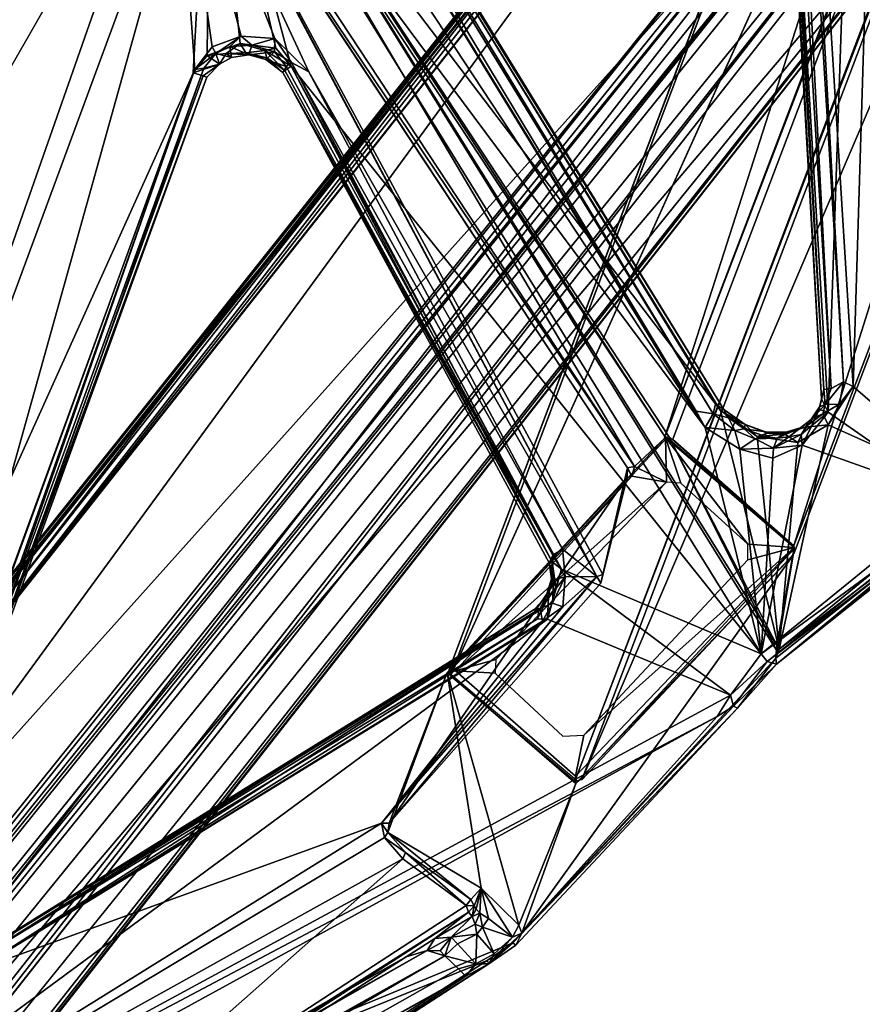
# Model space of a CAD drawing. Units: inches. Extents: x -2 to 322, y -6 to 178.
# Drawn here: x 68 to 71, y 79 to 83 of the extents above; entities that cross this region are included whole.
import ezdxf

# ---------------------------------------------------------------- set-up
doc = ezdxf.new("R2010")
doc.units = ezdxf.units.IN
doc.header["$MEASUREMENT"] = 0
doc.layers.add('SEAT-FRAME', color=5, linetype='Continuous')
doc.layers.add('SEAT-SEAT', color=5, linetype='Continuous')

# ---------------------------------------------------------------- blocks, each defined once
blk = doc.blocks.new('LMGE20_HAM_0T')
at = {"layer": 'SEAT-FRAME'}
for points in [[(2.0997, 7.3881, 28.6296), (-7.1524, 10.9222, 0.2362), (-7.5945, 10.4539, 0.2362)], [(-7.1524, 10.9222, 0.2362), (2.0997, 7.3881, 28.6296), (-7.1329, 10.9137, 0.2362)], [(2.9907, 6.5825, 28.2391), (-6.1356, 10.0476, 0.2363), (-7.1329, 10.9137, 0.2362)], [(2.1317, 7.3879, 28.6192), (2.9907, 6.5825, 28.2391), (-7.1329, 10.9137, 0.2362)], [(2.0997, 7.3881, 28.6296), (2.1317, 7.3879, 28.6192), (-7.1329, 10.9137, 0.2362)], [(-7.6022, 10.4359, 0.2362), (1.6945, 6.8954, 28.7007), (-7.5945, 10.4539, 0.2362)], [(1.6956, 6.9286, 28.7044), (2.0997, 7.3881, 28.6296), (-7.5945, 10.4539, 0.2362)], [(1.6945, 6.8954, 28.7007), (1.6956, 6.9286, 28.7044), (-7.5945, 10.4539, 0.2362)], [(-7.6022, 10.4359, 0.2362), (-6.5971, 9.5607, 0.2363), (1.6945, 6.8954, 28.7007)], [(-6.125, 10.0317, 0.2364), (-6.1356, 10.0476, 0.2363), (2.9957, 6.5555, 28.2341)], [(2.9957, 6.5555, 28.2341), (-6.1356, 10.0476, 0.2363), (2.9907, 6.5825, 28.2391)], [(-6.125, 10.0317, 0.2364), (2.9957, 6.5555, 28.2341), (2.5963, 6.0839, 28.3059)], [(-6.5971, 9.5607, 0.2363), (2.5718, 6.078, 28.3131), (1.6945, 6.8954, 28.7007)], [(2.5718, 6.078, 28.3131), (-6.5971, 9.5607, 0.2363), (-6.5794, 9.5506, 0.2364)], [(2.5963, 6.0839, 28.3059), (2.5718, 6.078, 28.3131), (-6.5794, 9.5506, 0.2364)], [(-1.44, 8.3563, 14.333), (8.0789, 0.6815, 12.6693), (-1.3959, 8.736, 13.3684)], [(-1.4063, 8.7253, 13.3184), (-1.3959, 8.736, 13.3684), (8.7932, 0.7217, 11.3017)], [(8.7707, 0.706, 11.274), (8.0539, 1.0798, 11.3529), (-1.4063, 8.7253, 13.3184)], [(8.7707, 0.706, 11.274), (-1.4063, 8.7253, 13.3184), (8.7932, 0.7217, 11.3017)], [(8.0789, 0.6815, 12.6693), (8.7945, 0.727, 11.3387), (-1.3959, 8.736, 13.3684)], [(8.7932, 0.7217, 11.3017), (-1.3959, 8.736, 13.3684), (8.7945, 0.727, 11.3387)], [(-1.3932, 8.5028, 13.24), (8.0539, 1.0798, 11.3529), (-1.4083, 8.4671, 13.261)], [(-1.4083, 8.4671, 13.261), (7.9382, 0.8769, 11.8789), (-1.3999, 8.1359, 13.9935)], [(8.0539, 1.0798, 11.3529), (8.0223, 1.0575, 11.3771), (-1.4083, 8.4671, 13.261)], [(7.9382, 0.8769, 11.8789), (-1.4083, 8.4671, 13.261), (8.0223, 1.0575, 11.3771)], [(-1.44, 8.3563, 14.333), (-1.4502, 8.315, 14.361), (8.0789, 0.6815, 12.6693)], [(-1.4502, 8.315, 14.361), (-1.4729, 8.2786, 14.3525), (8.0399, 0.6366, 12.6897)], [(-1.4502, 8.315, 14.361), (8.0631, 0.6491, 12.6877), (8.0789, 0.6815, 12.6693)], [(8.0631, 0.6491, 12.6877), (-1.4502, 8.315, 14.361), (8.0399, 0.6366, 12.6897)], [(-1.4729, 8.2786, 14.3525), (-2.0203, 7.8154, 14.0647), (7.6255, 0.1183, 12.4011)], [(7.6255, 0.1183, 12.4011), (8.0399, 0.6366, 12.6897), (-1.4729, 8.2786, 14.3525)], [(7.8675, 0.6492, 12.3907), (-1.4476, 8.0976, 14.0184), (-1.421, 8.1213, 14.014)], [(-1.3999, 8.1359, 13.9935), (7.8675, 0.6492, 12.3907), (-1.421, 8.1213, 14.014)], [(7.9382, 0.8769, 11.8789), (7.8789, 0.6709, 12.3751), (-1.3999, 8.1359, 13.9935)], [(7.8789, 0.6709, 12.3751), (7.8675, 0.6492, 12.3907), (-1.3999, 8.1359, 13.9935)], [(-1.4476, 8.0976, 14.0184), (7.8445, 0.6277, 12.3942), (-1.8801, 7.7415, 13.7996)], [(7.8675, 0.6492, 12.3907), (7.8445, 0.6277, 12.3942), (-1.4476, 8.0976, 14.0184)], [(-2.0369, 7.8048, 14.0414), (7.5542, 0.1568, 12.3881), (-2.0203, 7.8154, 14.0647)], [(-2.0369, 7.8048, 14.0414), (-1.9575, 7.7254, 13.867), (1.5357, 4.9522, 13.3988)], [(1.5357, 4.9522, 13.3988), (7.6027, 0.1108, 12.3377), (-2.0369, 7.8048, 14.0414)], [(7.6027, 0.1108, 12.3377), (7.5542, 0.1568, 12.3881), (-2.0369, 7.8048, 14.0414)], [(7.6255, 0.1183, 12.4011), (-2.0203, 7.8154, 14.0647), (7.5542, 0.1568, 12.3881)], [(-1.9575, 7.7254, 13.867), (1.0473, 5.3594, 13.3555), (1.5357, 4.9522, 13.3988)], [(-1.9575, 7.7254, 13.867), (-1.8934, 7.6829, 13.8339), (1.0473, 5.3594, 13.3555)], [(-1.8934, 7.6829, 13.8339), (-1.892, 7.7114, 13.8092), (3.2091, 3.7157, 12.9453)], [(-1.892, 7.7114, 13.8092), (-1.8801, 7.7415, 13.7996), (3.2091, 3.7157, 12.9453)], [(-1.8801, 7.7415, 13.7996), (7.8445, 0.6277, 12.3942), (7.6715, 0.1786, 12.1841)], [(-1.8801, 7.7415, 13.7996), (7.6715, 0.1786, 12.1841), (3.2091, 3.7157, 12.9453)], [(3.2091, 3.7157, 12.9453), (2.3833, 4.3291, 13.099), (-1.8934, 7.6829, 13.8339)], [(1.0473, 5.3594, 13.3555), (-1.8934, 7.6829, 13.8339), (2.3833, 4.3291, 13.099)], [(1.5357, 4.9522, 13.3988), (1.0473, 5.3594, 13.3555), (7.5571, 0.1558, 12.3431)], [(1.0473, 5.3594, 13.3555), (2.3833, 4.3291, 13.099), (7.5571, 0.1558, 12.3431)], [(7.5571, 0.1558, 12.3431), (7.6027, 0.1108, 12.3377), (1.5357, 4.9522, 13.3988)]]:
    blk.add_3dface(points, dxfattribs=at)
for points, invisible_edges in [([(-6.5794, 9.5506, 0.2364), (-6.125, 10.0317, 0.2364), (2.5963, 6.0839, 28.3059)], 1), ([(8.0539, 1.0798, 11.3529), (-1.3932, 8.5028, 13.24), (-1.4063, 8.7253, 13.3184)], 2)]:
    blk.add_3dface(points, dxfattribs=dict(at, invisible_edges=invisible_edges))
at = {"layer": 'SEAT-SEAT'}
for points in [[(1.8895, 8.0717, 31.0332), (1.4964, 7.6144, 30.8687), (-4.5702, 7.7995, 32.8599)], [(1.6423, 7.5192, 30.7668), (1.4964, 7.6144, 30.8687), (1.8895, 8.0717, 31.0332)], [(2.4935, 7.3321, 30.3727), (1.6423, 7.5192, 30.7668), (1.8895, 8.0717, 31.0332)], [(2.4935, 7.3321, 30.3727), (1.8895, 8.0717, 31.0332), (1.9295, 8.0766, 31.0626)], [(2.5512, 7.3223, 30.5252), (2.5276, 7.3194, 30.3635), (1.9295, 8.0766, 31.0626)], [(2.5512, 7.3223, 30.5252), (1.9295, 8.0766, 31.0626), (1.9677, 8.0565, 31.1411)], [(1.9295, 8.0766, 31.0626), (2.5276, 7.3194, 30.3635), (2.4935, 7.3321, 30.3727)], [(1.9649, 8.0437, 31.1745), (2.5512, 7.3223, 30.5252), (1.9677, 8.0565, 31.1411)], [(2.5404, 7.2876, 30.5652), (2.5512, 7.3223, 30.5252), (1.9649, 8.0437, 31.1745)], [(1.9682, 8.0063, 31.1857), (2.5404, 7.2876, 30.5652), (1.9649, 8.0437, 31.1745)], [(2.512, 7.264, 30.5798), (1.9682, 8.0063, 31.1857), (1.9214, 7.9905, 31.2147)], [(2.5404, 7.2876, 30.5652), (1.9682, 8.0063, 31.1857), (2.512, 7.264, 30.5798)], [(-4.4845, 7.7252, 33.0354), (1.5932, 7.5188, 31.0288), (1.9214, 7.9905, 31.2147)], [(1.5932, 7.5188, 31.0288), (1.7187, 7.4197, 30.9231), (1.9214, 7.9905, 31.2147)], [(1.9214, 7.9905, 31.2147), (1.7187, 7.4197, 30.9231), (2.512, 7.264, 30.5798)], [(-4.1082, 7.2655, 32.3994), (-4.5702, 7.7995, 32.8599), (1.4964, 7.6144, 30.8687)], [(-4.0148, 7.1846, 32.5602), (1.5932, 7.5188, 31.0288), (-4.4845, 7.7252, 33.0354)], [(1.4783, 7.577, 30.861), (-4.1082, 7.2655, 32.3994), (1.4964, 7.6144, 30.8687)], [(1.4964, 7.6144, 30.8687), (1.5628, 7.5622, 30.8242), (1.4783, 7.577, 30.861)], [(1.4964, 7.6144, 30.8687), (1.6423, 7.5192, 30.7668), (1.5628, 7.5622, 30.8242)], [(-4.0553, 7.237, 32.3888), (-4.1082, 7.2655, 32.3994), (1.4783, 7.577, 30.861)], [(1.5036, 7.5301, 30.8679), (-4.0553, 7.237, 32.3888), (1.4783, 7.577, 30.861)], [(1.4783, 7.577, 30.861), (1.5643, 7.5074, 30.8452), (1.5036, 7.5301, 30.8679)], [(1.4783, 7.577, 30.861), (1.5628, 7.5622, 30.8242), (1.5643, 7.5074, 30.8452)], [(1.6423, 7.5192, 30.7668), (1.6005, 7.4987, 30.8125), (1.5628, 7.5622, 30.8242)], [(1.5628, 7.5622, 30.8242), (1.6005, 7.4987, 30.8125), (1.5643, 7.5074, 30.8452)], [(-4.0444, 7.1947, 32.4167), (-4.0553, 7.237, 32.3888), (1.5036, 7.5301, 30.8679)], [(-4.0444, 7.1947, 32.4167), (1.5036, 7.5301, 30.8679), (1.5081, 7.5027, 30.9027)], [(1.5643, 7.5074, 30.8452), (1.5081, 7.5027, 30.9027), (1.5036, 7.5301, 30.8679)], [(1.6504, 7.4312, 30.7555), (1.6005, 7.4987, 30.8125), (1.6423, 7.5192, 30.7668)], [(1.7092, 7.4032, 30.6713), (1.6423, 7.5192, 30.7668), (2.4935, 7.3321, 30.3727)], [(1.7092, 7.4032, 30.6713), (1.6504, 7.4312, 30.7555), (1.6423, 7.5192, 30.7668)], [(-4.0618, 7.1759, 32.447), (1.5081, 7.5027, 30.9027), (1.5424, 7.494, 31.0034)], [(-4.0444, 7.1947, 32.4167), (1.5081, 7.5027, 30.9027), (-4.0618, 7.1759, 32.447)], [(-4.0038, 7.1757, 32.5139), (-4.0618, 7.1759, 32.447), (1.5424, 7.494, 31.0034)], [(-4.0148, 7.1846, 32.5602), (1.5424, 7.494, 31.0034), (1.5932, 7.5188, 31.0288)], [(-4.0148, 7.1846, 32.5602), (-4.0038, 7.1757, 32.5139), (1.5424, 7.494, 31.0034)], [(1.573, 7.4861, 30.8836), (1.5081, 7.5027, 30.9027), (1.5643, 7.5074, 30.8452)], [(1.5081, 7.5027, 30.9027), (1.573, 7.4861, 30.8836), (1.5834, 7.4843, 30.9754)], [(1.5424, 7.494, 31.0034), (1.5081, 7.5027, 30.9027), (1.5834, 7.4843, 30.9754)], [(1.5932, 7.5188, 31.0288), (1.5424, 7.494, 31.0034), (1.5834, 7.4843, 30.9754)], [(1.5643, 7.5074, 30.8452), (1.6159, 7.4606, 30.8269), (1.573, 7.4861, 30.8836)], [(1.6005, 7.4987, 30.8125), (1.6159, 7.4606, 30.8269), (1.5643, 7.5074, 30.8452)], [(1.6159, 7.4606, 30.8269), (1.6786, 7.4164, 30.8973), (1.573, 7.4861, 30.8836)], [(1.573, 7.4861, 30.8836), (1.6446, 7.4566, 30.943), (1.5834, 7.4843, 30.9754)], [(1.6786, 7.4164, 30.8973), (1.6446, 7.4566, 30.943), (1.573, 7.4861, 30.8836)], [(1.6446, 7.4566, 30.943), (1.5932, 7.5188, 31.0288), (1.5834, 7.4843, 30.9754)], [(1.7187, 7.4197, 30.9231), (1.5932, 7.5188, 31.0288), (1.6446, 7.4566, 30.943)], [(1.6159, 7.4606, 30.8269), (1.6005, 7.4987, 30.8125), (1.6504, 7.4312, 30.7555)], [(1.6873, 7.3693, 30.841), (1.6786, 7.4164, 30.8973), (1.6159, 7.4606, 30.8269)], [(1.6513, 7.4161, 30.8026), (1.6873, 7.3693, 30.841), (1.6159, 7.4606, 30.8269)], [(1.6159, 7.4606, 30.8269), (1.6504, 7.4312, 30.7555), (1.6513, 7.4161, 30.8026)], [(1.7187, 7.4197, 30.9231), (1.6446, 7.4566, 30.943), (1.6786, 7.4164, 30.8973)], [(1.6768, 7.354, 30.6805), (1.6504, 7.4312, 30.7555), (1.7092, 7.4032, 30.6713)], [(1.6504, 7.4312, 30.7555), (1.6697, 7.3597, 30.7522), (1.6513, 7.4161, 30.8026)], [(1.6768, 7.354, 30.6805), (1.6697, 7.3597, 30.7522), (1.6504, 7.4312, 30.7555)], [(1.6513, 7.4161, 30.8026), (1.6697, 7.3597, 30.7522), (1.6918, 7.3245, 30.804)], [(1.6918, 7.3245, 30.804), (1.6873, 7.3693, 30.841), (1.6513, 7.4161, 30.8026)], [(1.7187, 7.4197, 30.9231), (1.6786, 7.4164, 30.8973), (1.7298, 7.3105, 30.8365)], [(1.7298, 7.3105, 30.8365), (1.6786, 7.4164, 30.8973), (1.6873, 7.3693, 30.841)], [(1.7187, 7.4197, 30.9231), (1.7682, 7.3086, 30.8427), (2.512, 7.264, 30.5798)], [(1.7682, 7.3086, 30.8427), (1.7187, 7.4197, 30.9231), (1.7298, 7.3105, 30.8365)], [(1.7092, 7.4032, 30.6713), (1.6865, 7.2489, 30.5851), (1.6768, 7.354, 30.6805)], [(2.4935, 7.3321, 30.3727), (1.6865, 7.2489, 30.5851), (1.7092, 7.4032, 30.6713)], [(2.4788, 7.3239, 30.244), (2.1074, 7.3895, 28.6318), (1.6867, 6.9133, 28.7329)], [(1.6901, 6.9009, 28.7048), (1.6867, 6.9133, 28.7329), (2.1074, 7.3895, 28.6318)], [(1.6873, 7.3693, 30.841), (1.6918, 7.3245, 30.804), (1.7298, 7.3105, 30.8365)], [(2.1074, 7.3895, 28.6318), (2.0949, 7.2131, 28.6095), (1.6901, 6.9009, 28.7048)], [(2.1542, 7.2131, 28.5901), (2.0949, 7.2131, 28.6095), (2.1074, 7.3895, 28.6318)], [(2.9763, 6.5584, 28.2418), (2.8209, 6.59, 28.2954), (2.1074, 7.3895, 28.6318)], [(2.8209, 6.59, 28.2954), (2.1542, 7.2131, 28.5901), (2.1074, 7.3895, 28.6318)], [(2.1074, 7.3895, 28.6318), (2.4788, 7.3239, 30.244), (2.1371, 7.3861, 28.6449)], [(2.1371, 7.3861, 28.6449), (2.5276, 7.3194, 30.3635), (3.5725, 6.3545, 29.9708)], [(3.5725, 6.3545, 29.9708), (3.0046, 6.5596, 28.2465), (2.1371, 7.3861, 28.6449)], [(2.4788, 7.3239, 30.244), (2.5276, 7.3194, 30.3635), (2.1371, 7.3861, 28.6449)], [(-0.918, 5.2048, 30.1667), (1.5875, 7.1091, 30.5319), (2.4935, 7.3321, 30.3727)], [(2.4935, 7.3321, 30.3727), (2.5043, 7.3257, 30.3505), (-0.918, 5.2048, 30.1667)], [(2.4935, 7.3321, 30.3727), (1.5875, 7.1091, 30.5319), (1.6865, 7.2489, 30.5851)], [(1.6697, 7.3597, 30.7522), (1.6681, 7.2808, 30.6799), (1.6856, 7.2808, 30.7569)], [(1.6697, 7.3597, 30.7522), (1.6768, 7.354, 30.6805), (1.6681, 7.2808, 30.6799)], [(1.6732, 7.2883, 30.6387), (1.6681, 7.2808, 30.6799), (1.6768, 7.354, 30.6805)], [(1.6918, 7.3245, 30.804), (1.6697, 7.3597, 30.7522), (1.6856, 7.2808, 30.7569)], [(1.6768, 7.354, 30.6805), (1.6865, 7.2489, 30.5851), (1.6732, 7.2883, 30.6387)], [(2.5276, 7.3194, 30.3635), (2.5043, 7.3257, 30.3505), (2.4935, 7.3321, 30.3727)], [(1.6867, 6.9133, 28.7329), (-0.918, 5.2048, 30.1667), (2.5043, 7.3257, 30.3505)], [(1.6856, 7.2808, 30.7569), (1.6952, 7.2409, 30.7708), (1.6918, 7.3245, 30.804)], [(2.5043, 7.3257, 30.3505), (2.4788, 7.3239, 30.244), (1.6867, 6.9133, 28.7329)], [(1.6918, 7.3245, 30.804), (1.6952, 7.2409, 30.7708), (1.7298, 7.3105, 30.8365)], [(1.7339, 7.1829, 30.7699), (1.7298, 7.3105, 30.8365), (1.6952, 7.2409, 30.7708)], [(1.7339, 7.1829, 30.7699), (1.7682, 7.3086, 30.8427), (1.7298, 7.3105, 30.8365)], [(1.7682, 7.3086, 30.8427), (1.7339, 7.1829, 30.7699), (2.512, 7.264, 30.5798)], [(2.4788, 7.3239, 30.244), (2.5043, 7.3257, 30.3505), (2.5276, 7.3194, 30.3635)], [(2.5512, 7.3223, 30.5252), (2.7183, 7.1743, 30.4866), (2.5276, 7.3194, 30.3635)], [(2.5276, 7.3194, 30.3635), (2.7183, 7.1743, 30.4866), (3.5725, 6.3545, 29.9708)], [(2.5512, 7.3223, 30.5252), (2.5404, 7.2876, 30.5652), (2.7109, 7.1587, 30.5257)], [(2.7183, 7.1743, 30.4866), (2.5512, 7.3223, 30.5252), (2.7109, 7.1587, 30.5257)], [(2.512, 7.264, 30.5798), (-0.8756, 5.1706, 30.3881), (0.2793, 5.4778, 30.4004)], [(2.512, 7.264, 30.5798), (1.6516, 7.0518, 30.7182), (-0.8756, 5.1706, 30.3881)], [(2.1898, 6.506, 30.4904), (2.512, 7.264, 30.5798), (0.2793, 5.4778, 30.4004)], [(1.6732, 7.2883, 30.6387), (1.6865, 7.2489, 30.5851), (1.6406, 7.2038, 30.6055)], [(1.6406, 7.2038, 30.6055), (1.6681, 7.2808, 30.6799), (1.6732, 7.2883, 30.6387)], [(1.6406, 7.2038, 30.6055), (1.6565, 7.1999, 30.7017), (1.6681, 7.2808, 30.6799)], [(1.7339, 7.1829, 30.7699), (1.6516, 7.0518, 30.7182), (2.512, 7.264, 30.5798)], [(1.6681, 7.2808, 30.6799), (1.6565, 7.1999, 30.7017), (1.6856, 7.2808, 30.7569)], [(1.6856, 7.2808, 30.7569), (1.6565, 7.1999, 30.7017), (1.6952, 7.2409, 30.7708)], [(2.512, 7.264, 30.5798), (2.1898, 6.506, 30.4904), (2.6689, 7.1472, 30.5559)], [(2.512, 7.264, 30.5798), (2.6689, 7.1472, 30.5559), (2.5404, 7.2876, 30.5652)], [(2.6689, 7.1472, 30.5559), (2.7109, 7.1587, 30.5257), (2.5404, 7.2876, 30.5652)], [(1.6865, 7.2489, 30.5851), (1.5875, 7.1091, 30.5319), (1.6406, 7.2038, 30.6055)], [(1.6627, 7.1643, 30.7306), (1.6952, 7.2409, 30.7708), (1.6565, 7.1999, 30.7017)], [(1.6627, 7.1643, 30.7306), (1.7339, 7.1829, 30.7699), (1.6952, 7.2409, 30.7708)], [(1.6406, 7.2038, 30.6055), (1.5833, 7.1219, 30.5755), (1.6153, 7.1407, 30.6703)], [(1.6406, 7.2038, 30.6055), (1.5875, 7.1091, 30.5319), (1.5833, 7.1219, 30.5755)], [(1.6565, 7.1999, 30.7017), (1.6406, 7.2038, 30.6055), (1.6153, 7.1407, 30.6703)], [(1.6565, 7.1999, 30.7017), (1.6153, 7.1407, 30.6703), (1.6627, 7.1643, 30.7306)], [(1.7339, 7.1829, 30.7699), (1.6627, 7.1643, 30.7306), (1.6516, 7.0518, 30.7182)], [(2.0949, 7.2131, 28.6095), (1.864, 6.9586, 28.6532), (1.6901, 6.9009, 28.7048)], [(1.6516, 7.0518, 30.7182), (1.6627, 7.1643, 30.7306), (1.6003, 7.0822, 30.6988)], [(1.6627, 7.1643, 30.7306), (1.6153, 7.1407, 30.6703), (1.6003, 7.0822, 30.6988)], [(2.1898, 6.506, 30.4904), (2.3801, 6.4521, 30.484), (2.6689, 7.1472, 30.5559)], [(2.6689, 7.1472, 30.5559), (2.3801, 6.4521, 30.484), (4.897, 3.0384, 30.0657)], [(2.6689, 7.1472, 30.5559), (2.7493, 7.0971, 30.5239), (2.7109, 7.1587, 30.5257)], [(2.7493, 7.0971, 30.5239), (2.6689, 7.1472, 30.5559), (4.897, 3.0384, 30.0657)], [(2.7109, 7.1587, 30.5257), (3.6091, 6.3209, 30.1367), (2.7183, 7.1743, 30.4866)], [(2.7493, 7.0971, 30.5239), (3.6091, 6.3209, 30.1367), (2.7109, 7.1587, 30.5257)], [(2.7183, 7.1743, 30.4866), (3.6182, 6.3316, 30.0916), (3.5725, 6.3545, 29.9708)], [(3.6091, 6.3209, 30.1367), (3.6182, 6.3316, 30.0916), (2.7183, 7.1743, 30.4866)], [(-4.1801, 3.5838, 30.2344), (-4.1533, 3.5902, 30.3377), (1.5833, 7.1219, 30.5755)], [(-4.1801, 3.5838, 30.2344), (1.5833, 7.1219, 30.5755), (-4.141, 3.5882, 30.2056)], [(-4.1533, 3.5902, 30.3377), (1.5629, 7.091, 30.659), (1.5833, 7.1219, 30.5755)], [(1.5833, 7.1219, 30.5755), (1.5875, 7.1091, 30.5319), (-4.141, 3.5882, 30.2056)], [(-4.141, 3.5882, 30.2056), (1.5875, 7.1091, 30.5319), (-0.918, 5.2048, 30.1667)], [(1.6153, 7.1407, 30.6703), (1.5833, 7.1219, 30.5755), (1.5629, 7.091, 30.659)], [(1.6003, 7.0822, 30.6988), (1.6153, 7.1407, 30.6703), (1.5629, 7.091, 30.659)], [(1.5629, 7.091, 30.659), (-4.1533, 3.5902, 30.3377), (1.6003, 7.0822, 30.6988)], [(-4.1533, 3.5902, 30.3377), (-4.1396, 3.5638, 30.3744), (1.6003, 7.0822, 30.6988)], [(1.6003, 7.0822, 30.6988), (-4.1396, 3.5638, 30.3744), (1.5902, 7.0168, 30.7074)], [(1.5902, 7.0168, 30.7074), (1.6516, 7.0518, 30.7182), (1.6003, 7.0822, 30.6988)], [(4.9675, 3.0476, 30.0543), (3.6091, 6.3209, 30.1367), (2.7493, 7.0971, 30.5239)], [(2.7493, 7.0971, 30.5239), (4.897, 3.0384, 30.0657), (4.9675, 3.0476, 30.0543)], [(1.6516, 7.0518, 30.7182), (-4.8819, 2.746, 30.1774), (-0.8756, 5.1706, 30.3881)], [(1.6516, 7.0518, 30.7182), (-4.1129, 3.517, 30.3896), (-4.8819, 2.746, 30.1774)], [(1.6516, 7.0518, 30.7182), (1.5902, 7.0168, 30.7074), (-4.1129, 3.517, 30.3896)], [(-4.1396, 3.5638, 30.3744), (-4.1129, 3.517, 30.3896), (1.5902, 7.0168, 30.7074)], [(1.864, 6.9586, 28.6532), (1.8596, 6.9039, 28.6479), (1.6901, 6.9009, 28.7048)], [(1.7995, 6.7831, 28.6556), (-0.9518, 5.157, 30.1627), (1.6901, 6.9009, 28.7048)], [(-0.9518, 5.157, 30.1627), (-0.918, 5.2048, 30.1667), (1.6901, 6.9009, 28.7048)], [(-0.918, 5.2048, 30.1667), (1.6867, 6.9133, 28.7329), (1.6901, 6.9009, 28.7048)], [(1.7995, 6.7831, 28.6556), (1.6901, 6.9009, 28.7048), (1.8596, 6.9039, 28.6479)], [(1.8364, 6.7731, 28.6454), (1.7995, 6.7831, 28.6556), (1.8596, 6.9039, 28.6479)], [(1.8364, 6.7731, 28.6454), (1.8596, 6.9039, 28.6479), (2.5761, 6.102, 28.3156)], [(1.8596, 6.9039, 28.6479), (2.5334, 6.2554, 28.3477), (2.5761, 6.102, 28.3156)], [(1.7995, 6.7831, 28.6556), (-0.8615, 5.0279, 30.1464), (-0.9518, 5.157, 30.1627)], [(-0.8615, 5.0279, 30.1464), (1.7995, 6.7831, 28.6556), (-0.8016, 5.0329, 30.1448)], [(1.7995, 6.7831, 28.6556), (1.8053, 6.7567, 28.68), (-0.8016, 5.0329, 30.1448)], [(1.8364, 6.7731, 28.6454), (1.8053, 6.7567, 28.68), (1.7995, 6.7831, 28.6556)], [(1.8364, 6.7731, 28.6454), (1.8407, 6.7546, 28.6646), (1.8053, 6.7567, 28.68)], [(1.8407, 6.7546, 28.6646), (1.8364, 6.7731, 28.6454), (2.583, 6.0714, 28.3239)], [(2.583, 6.0714, 28.3239), (1.8364, 6.7731, 28.6454), (2.5761, 6.102, 28.3156)], [(1.8053, 6.7567, 28.68), (2.2103, 6.662, 30.2666), (-0.761, 5.0576, 30.1367)], [(2.2103, 6.662, 30.2666), (1.8053, 6.7567, 28.68), (1.8407, 6.7546, 28.6646)], [(3.1553, 5.8504, 30.1601), (2.2433, 6.6552, 30.2637), (1.8407, 6.7546, 28.6646)], [(2.583, 6.0714, 28.3239), (3.1553, 5.8504, 30.1601), (1.8407, 6.7546, 28.6646)], [(2.2433, 6.6552, 30.2637), (2.2103, 6.662, 30.2666), (1.8407, 6.7546, 28.6646)], [(2.2179, 6.6399, 30.286), (-0.761, 5.0576, 30.1367), (2.2103, 6.662, 30.2666)], [(2.2433, 6.6552, 30.2637), (2.2179, 6.6399, 30.286), (2.2103, 6.662, 30.2666)], [(2.2179, 6.6399, 30.286), (0.3003, 5.5451, 30.1926), (-0.8016, 5.0329, 30.1448)], [(2.1143, 6.5091, 30.2824), (0.3003, 5.5451, 30.1926), (2.2179, 6.6399, 30.286)], [(2.1143, 6.5091, 30.2824), (2.2179, 6.6399, 30.286), (2.2197, 6.5199, 30.2845)], [(2.2433, 6.6552, 30.2637), (3.1553, 5.8504, 30.1601), (2.2179, 6.6399, 30.286)], [(2.3326, 6.5101, 30.2743), (2.2179, 6.6399, 30.286), (3.1557, 5.8216, 30.1804)], [(2.2197, 6.5199, 30.2845), (2.2179, 6.6399, 30.286), (2.3326, 6.5101, 30.2743)], [(3.1553, 5.8504, 30.1601), (3.1557, 5.8216, 30.1804), (2.2179, 6.6399, 30.286)], [(2.583, 6.0714, 28.3239), (3.0046, 6.5596, 28.2465), (3.5426, 6.3436, 29.8974)], [(3.5725, 6.3545, 29.9708), (3.5426, 6.3436, 29.8974), (3.0046, 6.5596, 28.2465)], [(2.1373, 6.4724, 30.315), (0.2655, 5.479, 30.2041), (2.1143, 6.5091, 30.2824)], [(0.2655, 5.479, 30.2041), (0.3003, 5.5451, 30.1926), (2.1143, 6.5091, 30.2824)], [(2.2197, 6.5199, 30.2845), (2.1373, 6.4724, 30.315), (2.1143, 6.5091, 30.2824)], [(2.2303, 6.4743, 30.329), (2.1373, 6.4724, 30.315), (2.2197, 6.5199, 30.2845)], [(2.2197, 6.5199, 30.2845), (2.3193, 6.4714, 30.285), (2.2768, 6.4732, 30.3084)], [(2.2303, 6.4743, 30.329), (2.2197, 6.5199, 30.2845), (2.2768, 6.4732, 30.3084)], [(2.3326, 6.5101, 30.2743), (2.3193, 6.4714, 30.285), (2.2197, 6.5199, 30.2845)], [(2.3326, 6.5101, 30.2743), (2.388, 6.4331, 30.2681), (2.3193, 6.4714, 30.285)], [(3.1557, 5.8216, 30.1804), (2.388, 6.4331, 30.2681), (2.3326, 6.5101, 30.2743)], [(0.281, 5.4596, 30.2357), (0.2655, 5.479, 30.2041), (2.1373, 6.4724, 30.315)], [(2.1627, 6.4698, 30.4641), (2.1898, 6.506, 30.4904), (0.2793, 5.4778, 30.4004)], [(0.3027, 5.4461, 30.3295), (0.281, 5.4596, 30.2357), (2.1373, 6.4724, 30.315)], [(2.1659, 6.4582, 30.417), (0.3027, 5.4461, 30.3295), (2.1373, 6.4724, 30.315)], [(2.2303, 6.4743, 30.329), (2.1659, 6.4582, 30.417), (2.1373, 6.4724, 30.315)], [(2.1627, 6.4698, 30.4641), (2.2599, 6.4838, 30.4754), (2.1898, 6.506, 30.4904)], [(2.1627, 6.4698, 30.4641), (2.2274, 6.467, 30.4323), (2.2599, 6.4838, 30.4754)], [(2.2274, 6.467, 30.4323), (2.1659, 6.4582, 30.417), (2.2303, 6.4743, 30.329)], [(2.1898, 6.506, 30.4904), (2.2599, 6.4838, 30.4754), (2.3801, 6.4521, 30.484)], [(2.2599, 6.4838, 30.4754), (2.2274, 6.467, 30.4323), (2.2939, 6.4559, 30.4473)], [(2.2303, 6.4743, 30.329), (2.2962, 6.4458, 30.3436), (2.2274, 6.467, 30.4323)], [(2.2962, 6.4458, 30.3436), (2.2303, 6.4743, 30.329), (2.2768, 6.4732, 30.3084)], [(2.3801, 6.4521, 30.484), (2.2599, 6.4838, 30.4754), (2.2939, 6.4559, 30.4473)], [(2.2768, 6.4732, 30.3084), (2.3193, 6.4714, 30.285), (2.3394, 6.4248, 30.3044)], [(2.2962, 6.4458, 30.3436), (2.2768, 6.4732, 30.3084), (2.3394, 6.4248, 30.3044)], [(0.2954, 5.4536, 30.3715), (2.1627, 6.4698, 30.4641), (0.2793, 5.4778, 30.4004)], [(0.2954, 5.4536, 30.3715), (0.3027, 5.4461, 30.3295), (2.1627, 6.4698, 30.4641)], [(2.1627, 6.4698, 30.4641), (0.3027, 5.4461, 30.3295), (2.1659, 6.4582, 30.417)], [(2.2274, 6.467, 30.4323), (2.1627, 6.4698, 30.4641), (2.1659, 6.4582, 30.417)], [(2.2274, 6.467, 30.4323), (2.2962, 6.4458, 30.3436), (2.2939, 6.4559, 30.4473)], [(2.2939, 6.4559, 30.4473), (2.3481, 6.4187, 30.4359), (2.3787, 6.414, 30.4651)], [(2.2939, 6.4559, 30.4473), (2.2962, 6.4458, 30.3436), (2.3481, 6.4187, 30.4359)], [(2.2939, 6.4559, 30.4473), (2.3787, 6.414, 30.4651), (2.3801, 6.4521, 30.484)], [(2.3428, 6.4016, 30.339), (2.3481, 6.4187, 30.4359), (2.2962, 6.4458, 30.3436)], [(2.3394, 6.4248, 30.3044), (2.3428, 6.4016, 30.339), (2.2962, 6.4458, 30.3436)], [(2.388, 6.4331, 30.2681), (2.3394, 6.4248, 30.3044), (2.3193, 6.4714, 30.285)], [(2.3787, 6.414, 30.4651), (3.734, 4.2469, 30.2129), (2.3801, 6.4521, 30.484)], [(2.3801, 6.4521, 30.484), (3.734, 4.2469, 30.2129), (4.897, 3.0384, 30.0657)], [(2.3394, 6.4248, 30.3044), (2.388, 6.4331, 30.2681), (3.7148, 4.2773, 30.0022)], [(3.6775, 4.2507, 30.0418), (2.3394, 6.4248, 30.3044), (3.7148, 4.2773, 30.0022)], [(2.3428, 6.4016, 30.339), (2.3394, 6.4248, 30.3044), (3.6775, 4.2507, 30.0418)], [(2.3481, 6.4187, 30.4359), (2.3428, 6.4016, 30.339), (3.696, 4.2449, 30.1763)], [(2.3428, 6.4016, 30.339), (3.6548, 4.2813, 30.0826), (3.696, 4.2449, 30.1763)], [(3.6548, 4.2813, 30.0826), (2.3428, 6.4016, 30.339), (3.6775, 4.2507, 30.0418)], [(2.3481, 6.4187, 30.4359), (3.696, 4.2449, 30.1763), (2.3787, 6.414, 30.4651)], [(3.696, 4.2449, 30.1763), (3.734, 4.2469, 30.2129), (2.3787, 6.414, 30.4651)], [(3.7148, 4.2773, 30.0022), (2.388, 6.4331, 30.2681), (3.1557, 5.8216, 30.1804)], [(3.4019, 6.2005, 29.8645), (2.583, 6.0714, 28.3239), (3.5426, 6.3436, 29.8974)], [(3.5887, 6.3194, 29.9676), (3.4019, 6.2005, 29.8645), (3.5426, 6.3436, 29.8974)], [(3.5426, 6.3436, 29.8974), (3.5725, 6.3545, 29.9708), (3.5887, 6.3194, 29.9676)], [(3.6899, 6.2298, 30.0715), (3.5725, 6.3545, 29.9708), (3.6182, 6.3316, 30.0916)], [(3.6899, 6.2298, 30.0715), (3.5887, 6.3194, 29.9676), (3.5725, 6.3545, 29.9708)], [(3.6182, 6.3316, 30.0916), (3.6091, 6.3209, 30.1367), (3.6899, 6.2298, 30.0715)], [(3.5175, 6.2278, 29.9466), (3.4019, 6.2005, 29.8645), (3.5887, 6.3194, 29.9676)], [(3.5887, 6.3194, 29.9676), (3.5497, 6.2049, 29.972), (3.5175, 6.2278, 29.9466)], [(3.5497, 6.2049, 29.972), (3.5887, 6.3194, 29.9676), (3.6513, 6.2495, 30.0151)], [(3.6513, 6.2495, 30.0151), (3.5887, 6.3194, 29.9676), (3.6899, 6.2298, 30.0715)], [(3.6899, 6.2298, 30.0715), (3.6091, 6.3209, 30.1367), (3.6773, 6.2223, 30.1152)], [(3.6773, 6.2223, 30.1152), (3.6091, 6.3209, 30.1367), (4.9675, 3.0476, 30.0543)], [(2.5334, 6.2554, 28.3477), (2.5857, 6.253, 28.3303), (2.5761, 6.102, 28.3156)], [(3.5497, 6.2049, 29.972), (3.6513, 6.2495, 30.0151), (3.5765, 6.1839, 29.9834)], [(3.6513, 6.2495, 30.0151), (3.689, 6.1802, 30.0139), (3.5765, 6.1839, 29.9834)], [(3.689, 6.1802, 30.0139), (3.6513, 6.2495, 30.0151), (3.6899, 6.2298, 30.0715)], [(3.5175, 6.2278, 29.9466), (3.4972, 6.1947, 29.9673), (3.4019, 6.2005, 29.8645)], [(3.4972, 6.1947, 29.9673), (3.5175, 6.2278, 29.9466), (3.5497, 6.2049, 29.972)], [(3.6773, 6.2223, 30.1152), (5.6969, 3.0857, 29.5524), (3.6899, 6.2298, 30.0715)], [(5.6969, 3.0857, 29.5524), (3.6773, 6.2223, 30.1152), (4.9675, 3.0476, 30.0543)], [(3.689, 6.1802, 30.0139), (3.6899, 6.2298, 30.0715), (3.7358, 6.1424, 30.0255)], [(3.7358, 6.1424, 30.0255), (3.6899, 6.2298, 30.0715), (5.6952, 3.1251, 29.5266)], [(3.6899, 6.2298, 30.0715), (5.6969, 3.0857, 29.5524), (5.6952, 3.1251, 29.5266)], [(3.1911, 5.8453, 30.1624), (2.583, 6.0714, 28.3239), (3.4019, 6.2005, 29.8645)], [(3.4019, 6.2005, 29.8645), (3.4448, 6.1607, 30.0547), (3.1911, 5.8453, 30.1624)], [(3.4019, 6.2005, 29.8645), (3.4812, 6.1808, 29.9967), (3.4687, 6.1734, 30.0448)], [(3.4812, 6.1808, 29.9967), (3.4019, 6.2005, 29.8645), (3.4972, 6.1947, 29.9673)], [(3.4448, 6.1607, 30.0547), (3.4019, 6.2005, 29.8645), (3.4687, 6.1734, 30.0448)], [(3.4687, 6.1734, 30.0448), (3.4683, 6.1432, 30.0783), (3.4448, 6.1607, 30.0547)], [(3.4683, 6.1432, 30.0783), (3.4687, 6.1734, 30.0448), (3.4927, 6.1525, 30.0515)], [(3.4687, 6.1734, 30.0448), (3.4812, 6.1808, 29.9967), (3.5093, 6.1663, 30.0048)], [(3.4927, 6.1525, 30.0515), (3.4687, 6.1734, 30.0448), (3.5093, 6.1663, 30.0048)], [(3.4812, 6.1808, 29.9967), (3.4972, 6.1947, 29.9673), (3.5093, 6.1663, 30.0048)], [(3.5387, 6.1774, 29.9861), (3.4972, 6.1947, 29.9673), (3.5497, 6.2049, 29.972)], [(3.5093, 6.1663, 30.0048), (3.4972, 6.1947, 29.9673), (3.5387, 6.1774, 29.9861)], [(3.5387, 6.1774, 29.9861), (3.5878, 6.086, 29.9862), (3.5093, 6.1663, 30.0048)], [(3.5387, 6.1774, 29.9861), (3.5497, 6.2049, 29.972), (3.5765, 6.1839, 29.9834)], [(3.5878, 6.086, 29.9862), (3.5387, 6.1774, 29.9861), (3.5765, 6.1839, 29.9834)], [(3.5765, 6.1839, 29.9834), (3.689, 6.1802, 30.0139), (3.6129, 6.1101, 29.9805)], [(3.6129, 6.1101, 29.9805), (3.5878, 6.086, 29.9862), (3.5765, 6.1839, 29.9834)], [(3.689, 6.1802, 30.0139), (3.6588, 6.0626, 29.9573), (3.6129, 6.1101, 29.9805)], [(3.7087, 6.1135, 29.9837), (3.6588, 6.0626, 29.9573), (3.689, 6.1802, 30.0139)], [(3.7358, 6.1424, 30.0255), (3.7087, 6.1135, 29.9837), (3.689, 6.1802, 30.0139)], [(3.1911, 5.8453, 30.1624), (3.4448, 6.1607, 30.0547), (3.2665, 5.9131, 30.1735)], [(3.4448, 6.1607, 30.0547), (3.4683, 6.1432, 30.0783), (3.2665, 5.9131, 30.1735)], [(3.2665, 5.9131, 30.1735), (3.4683, 6.1432, 30.0783), (3.2903, 5.9025, 30.1874)], [(4.5569, 4.4701, 29.7261), (3.2903, 5.9025, 30.1874), (3.4683, 6.1432, 30.0783)], [(3.4683, 6.1432, 30.0783), (3.4927, 6.1525, 30.0515), (4.5569, 4.4701, 29.7261)], [(3.4927, 6.1525, 30.0515), (3.5093, 6.1663, 30.0048), (3.5927, 6.0241, 29.9967)], [(3.4927, 6.1525, 30.0515), (3.5927, 6.0241, 29.9967), (5.5154, 3.0198, 29.3851)], [(3.4927, 6.1525, 30.0515), (5.5078, 3.0138, 29.4105), (4.5569, 4.4701, 29.7261)], [(5.5154, 3.0198, 29.3851), (5.5078, 3.0138, 29.4105), (3.4927, 6.1525, 30.0515)], [(3.5927, 6.0241, 29.9967), (3.5093, 6.1663, 30.0048), (3.5878, 6.086, 29.9862)], [(6.8135, 0.6184, 26.1039), (3.7087, 6.1135, 29.9837), (3.7358, 6.1424, 30.0255)], [(6.7817, 0.7487, 26.2374), (3.7358, 6.1424, 30.0255), (5.6952, 3.1251, 29.5266)], [(6.797, 0.7002, 26.1767), (3.7358, 6.1424, 30.0255), (6.7817, 0.7487, 26.2374)], [(6.797, 0.7002, 26.1767), (6.8135, 0.6184, 26.1039), (3.7358, 6.1424, 30.0255)], [(3.6129, 6.1101, 29.9805), (3.6588, 6.0626, 29.9573), (3.5878, 6.086, 29.9862)], [(6.8135, 0.6184, 26.1039), (3.6588, 6.0626, 29.9573), (3.7087, 6.1135, 29.9837)], [(2.583, 6.0714, 28.3239), (3.1911, 5.8453, 30.1624), (3.1553, 5.8504, 30.1601)], [(3.6397, 6.0448, 29.9558), (3.6385, 5.9949, 29.9511), (3.5878, 6.086, 29.9862)], [(3.5878, 6.086, 29.9862), (3.6385, 5.9949, 29.9511), (3.5927, 6.0241, 29.9967)], [(3.5878, 6.086, 29.9862), (3.6588, 6.0626, 29.9573), (3.6397, 6.0448, 29.9558)], [(6.4991, 0.9862, 26.3727), (3.6385, 5.9949, 29.9511), (3.6588, 6.0626, 29.9573)], [(3.6588, 6.0626, 29.9573), (3.6385, 5.9949, 29.9511), (3.6397, 6.0448, 29.9558)], [(6.5533, 0.9466, 26.3283), (3.6588, 6.0626, 29.9573), (6.8135, 0.6184, 26.1039)], [(6.5533, 0.9466, 26.3283), (6.4991, 0.9862, 26.3727), (3.6588, 6.0626, 29.9573)], [(3.6623, 5.9157, 29.9431), (5.5154, 3.0198, 29.3851), (3.5927, 6.0241, 29.9967)], [(3.6385, 5.9949, 29.9511), (3.6623, 5.9157, 29.9431), (3.5927, 6.0241, 29.9967)], [(3.6623, 5.9157, 29.9431), (3.6385, 5.9949, 29.9511), (6.5065, 0.9144, 26.3513)], [(6.5065, 0.9144, 26.3513), (3.6385, 5.9949, 29.9511), (6.4991, 0.9862, 26.3727)], [(3.1911, 5.8453, 30.1624), (3.2665, 5.9131, 30.1735), (3.2098, 5.8323, 30.1799)], [(3.2665, 5.9131, 30.1735), (3.2903, 5.9025, 30.1874), (3.2098, 5.8323, 30.1799)], [(3.6623, 5.9157, 29.9431), (6.4618, 0.9479, 26.4286), (5.5154, 3.0198, 29.3851)], [(6.4618, 0.9479, 26.4286), (3.6623, 5.9157, 29.9431), (6.5065, 0.9144, 26.3513)], [(3.2098, 5.8323, 30.1799), (3.2903, 5.9025, 30.1874), (4.8805, 3.0421, 29.8395)], [(4.8805, 3.0421, 29.8395), (3.2903, 5.9025, 30.1874), (4.5569, 4.4701, 29.7261)], [(3.1553, 5.8504, 30.1601), (3.1911, 5.8453, 30.1624), (3.1557, 5.8216, 30.1804)], [(3.2098, 5.8323, 30.1799), (3.1557, 5.8216, 30.1804), (3.1911, 5.8453, 30.1624)], [(3.1557, 5.8216, 30.1804), (3.2098, 5.8323, 30.1799), (4.8805, 3.0421, 29.8395)], [(3.7148, 4.2773, 30.0022), (3.1557, 5.8216, 30.1804), (4.8805, 3.0421, 29.8395)], [(-0.8016, 5.0329, 30.1448), (0.3003, 5.5451, 30.1926), (0.1742, 5.4163, 30.1803)], [(0.2655, 5.479, 30.2041), (0.1742, 5.4163, 30.1803), (0.3003, 5.5451, 30.1926)], [(-0.8756, 5.1706, 30.3881), (0.2105, 5.4198, 30.3981), (0.2793, 5.4778, 30.4004)], [(0.1742, 5.4163, 30.1803), (0.2655, 5.479, 30.2041), (0.2252, 5.4144, 30.2071)], [(0.2105, 5.4198, 30.3981), (0.2202, 5.3777, 30.3792), (0.2793, 5.4778, 30.4004)], [(0.2793, 5.4778, 30.4004), (0.2202, 5.3777, 30.3792), (0.2954, 5.4536, 30.3715)], [(0.281, 5.4596, 30.2357), (0.2252, 5.4144, 30.2071), (0.2655, 5.479, 30.2041)], [(0.2202, 5.3777, 30.3792), (0.2469, 5.3859, 30.354), (0.2954, 5.4536, 30.3715)], [(0.2252, 5.4144, 30.2071), (0.281, 5.4596, 30.2357), (0.2542, 5.3814, 30.3136)], [(0.2469, 5.3859, 30.354), (0.3027, 5.4461, 30.3295), (0.2954, 5.4536, 30.3715)], [(0.2469, 5.3859, 30.354), (0.2542, 5.3814, 30.3136), (0.3027, 5.4461, 30.3295)], [(0.2542, 5.3814, 30.3136), (0.281, 5.4596, 30.2357), (0.3027, 5.4461, 30.3295)], [(-0.8756, 5.1706, 30.3881), (0.1928, 5.284, 30.3786), (0.2105, 5.4198, 30.3981)], [(0.1742, 5.4163, 30.1803), (0.1648, 5.2884, 30.1692), (-0.8016, 5.0329, 30.1448)], [(0.1742, 5.4163, 30.1803), (0.1992, 5.329, 30.2065), (0.1648, 5.2884, 30.1692)], [(0.2252, 5.4144, 30.2071), (0.1992, 5.329, 30.2065), (0.1742, 5.4163, 30.1803)], [(0.1928, 5.284, 30.3786), (0.2202, 5.3777, 30.3792), (0.2105, 5.4198, 30.3981)], [(0.1992, 5.329, 30.2065), (0.2252, 5.4144, 30.2071), (0.2364, 5.3177, 30.2995)], [(0.2364, 5.3177, 30.2995), (0.2252, 5.4144, 30.2071), (0.2542, 5.3814, 30.3136)], [(0.1928, 5.284, 30.3786), (0.2279, 5.3054, 30.3432), (0.2202, 5.3777, 30.3792)], [(0.2202, 5.3777, 30.3792), (0.2279, 5.3054, 30.3432), (0.2469, 5.3859, 30.354)], [(0.2279, 5.3054, 30.3432), (0.2364, 5.3177, 30.2995), (0.2469, 5.3859, 30.354)], [(0.2364, 5.3177, 30.2995), (0.2542, 5.3814, 30.3136), (0.2469, 5.3859, 30.354)], [(0.1992, 5.329, 30.2065), (0.2048, 5.2451, 30.1882), (0.1648, 5.2884, 30.1692)], [(0.1992, 5.329, 30.2065), (0.2364, 5.3177, 30.2995), (0.2048, 5.2451, 30.1882)], [(0.2364, 5.3177, 30.2995), (0.2463, 5.2513, 30.2915), (0.2048, 5.2451, 30.1882)], [(0.2364, 5.3177, 30.2995), (0.2279, 5.3054, 30.3432), (0.2305, 5.2312, 30.3531)], [(0.2463, 5.2513, 30.2915), (0.2364, 5.3177, 30.2995), (0.2305, 5.2312, 30.3531)], [(0.239, 5.1594, 30.3645), (0.1928, 5.284, 30.3786), (-0.8756, 5.1706, 30.3881)], [(-0.8016, 5.0329, 30.1448), (0.1648, 5.2884, 30.1692), (0.2051, 5.1782, 30.1546)], [(0.1648, 5.2884, 30.1692), (0.2311, 5.192, 30.1781), (0.2051, 5.1782, 30.1546)], [(0.2048, 5.2451, 30.1882), (0.2311, 5.192, 30.1781), (0.1648, 5.2884, 30.1692)], [(0.2279, 5.3054, 30.3432), (0.1928, 5.284, 30.3786), (0.2305, 5.2312, 30.3531)], [(0.1928, 5.284, 30.3786), (0.239, 5.1594, 30.3645), (0.2305, 5.2312, 30.3531)], [(0.2311, 5.192, 30.1781), (0.2048, 5.2451, 30.1882), (0.2463, 5.2513, 30.2915)], [(0.2305, 5.2312, 30.3531), (0.2711, 5.2051, 30.3057), (0.2463, 5.2513, 30.2915)], [(0.2711, 5.2051, 30.3057), (0.2311, 5.192, 30.1781), (0.2463, 5.2513, 30.2915)], [(0.239, 5.1594, 30.3645), (0.2711, 5.2051, 30.3057), (0.2305, 5.2312, 30.3531)], [(0.2873, 5.1461, 30.1795), (0.2311, 5.192, 30.1781), (0.2711, 5.2051, 30.3057)], [(0.2711, 5.2051, 30.3057), (0.239, 5.1594, 30.3645), (0.3045, 5.1052, 30.3569)], [(0.3153, 5.1433, 30.3271), (0.2711, 5.2051, 30.3057), (0.3045, 5.1052, 30.3569)], [(0.3203, 5.1571, 30.2849), (0.2711, 5.2051, 30.3057), (0.3153, 5.1433, 30.3271)], [(-0.8756, 5.1706, 30.3881), (0.0338, 1.5412, 30.0163), (4.897, 3.0384, 30.0657)], [(4.897, 3.0384, 30.0657), (3.4595, 3.9575, 30.1845), (-0.8756, 5.1706, 30.3881)], [(3.4595, 3.9575, 30.1845), (0.3045, 5.1052, 30.3569), (-0.8756, 5.1706, 30.3881)], [(-0.8756, 5.1706, 30.3881), (0.3045, 5.1052, 30.3569), (0.239, 5.1594, 30.3645)], [(0.2051, 5.1782, 30.1546), (0.2919, 5.112, 30.1469), (-0.8016, 5.0329, 30.1448)], [(0.2051, 5.1782, 30.1546), (0.2311, 5.192, 30.1781), (0.2919, 5.112, 30.1469)], [(0.2311, 5.192, 30.1781), (0.2873, 5.1461, 30.1795), (0.2919, 5.112, 30.1469)], [(3.4359, 3.9984, 29.9988), (0.2873, 5.1461, 30.1795), (3.4764, 4.0104, 30.1239)], [(0.2873, 5.1461, 30.1795), (3.4359, 3.9984, 29.9988), (0.2919, 5.112, 30.1469)], [(3.4614, 4.0025, 30.1504), (0.3153, 5.1433, 30.3271), (0.3045, 5.1052, 30.3569)], [(0.3203, 5.1571, 30.2849), (0.3153, 5.1433, 30.3271), (3.4614, 4.0025, 30.1504)], [(3.4764, 4.0104, 30.1239), (0.3203, 5.1571, 30.2849), (3.4614, 4.0025, 30.1504)], [(-0.8016, 5.0329, 30.1448), (0.2919, 5.112, 30.1469), (4.8805, 3.0421, 29.8395)], [(0.2919, 5.112, 30.1469), (3.4343, 3.9612, 29.9689), (4.8805, 3.0421, 29.8395)], [(0.2919, 5.112, 30.1469), (3.4359, 3.9984, 29.9988), (3.4343, 3.9612, 29.9689)], [(3.4614, 4.0025, 30.1504), (0.3045, 5.1052, 30.3569), (3.4595, 3.9575, 30.1845)], [(-0.8016, 5.0329, 30.1448), (4.8805, 3.0421, 29.8395), (2.1421, 3.3463, 29.9247)]]:
    blk.add_3dface(points, dxfattribs=at)
for points, invisible_edges in [([(1.6905, 6.9065, 28.7033), (2.9965, 6.5682, 28.2354), (2.1102, 7.3927, 28.6268)], 1), ([(2.1074, 7.3895, 28.6318), (2.1371, 7.3861, 28.6449), (3.0046, 6.5596, 28.2465)], 12), ([(2.9763, 6.5584, 28.2418), (2.1074, 7.3895, 28.6318), (3.0046, 6.5596, 28.2465)], 2), ([(1.6905, 6.9065, 28.7033), (2.5826, 6.0778, 28.3096), (2.9965, 6.5682, 28.2354)], 12), ([(-0.8016, 5.0329, 30.1448), (1.8053, 6.7567, 28.68), (-0.761, 5.0576, 30.1367)], 12), ([(-0.8016, 5.0329, 30.1448), (-0.761, 5.0576, 30.1367), (2.2179, 6.6399, 30.286)], 1), ([(2.8246, 6.5101, 28.2842), (2.8209, 6.59, 28.2954), (2.9763, 6.5584, 28.2418)], 12), ([(2.5761, 6.102, 28.3156), (2.5857, 6.253, 28.3303), (2.9763, 6.5584, 28.2418)], 2), ([(2.9763, 6.5584, 28.2418), (2.583, 6.0714, 28.3239), (2.5761, 6.102, 28.3156)], 1), ([(3.0046, 6.5596, 28.2465), (2.583, 6.0714, 28.3239), (2.9763, 6.5584, 28.2418)], 2), ([(2.5857, 6.253, 28.3303), (2.8246, 6.5101, 28.2842), (2.9763, 6.5584, 28.2418)], 14), ([(0.3203, 5.1571, 30.2849), (0.2873, 5.1461, 30.1795), (0.2711, 5.2051, 30.3057)], 1), ([(0.2873, 5.1461, 30.1795), (0.3203, 5.1571, 30.2849), (3.4764, 4.0104, 30.1239)], 1), ([(-0.0347, 1.5419, 29.7917), (-0.8016, 5.0329, 30.1448), (0.8889, 2.7556, 29.8919)], 2), ([(-0.8016, 5.0329, 30.1448), (2.1421, 3.3463, 29.9247), (0.9076, 3.3463, 29.9493)], 12), ([(0.8889, 2.7556, 29.8919), (-0.8016, 5.0329, 30.1448), (0.9076, 3.3463, 29.9493)], 3)]:
    blk.add_3dface(points, dxfattribs=dict(at, invisible_edges=invisible_edges))

msp = doc.modelspace()

# ---------------------------------------------------------------- block references
at = {"rotation": 270}
msp.add_blockref('LMGE20_HAM_0T', (63.543, 83.1186), dxfattribs=at)

doc.saveas('drawing.dxf')
